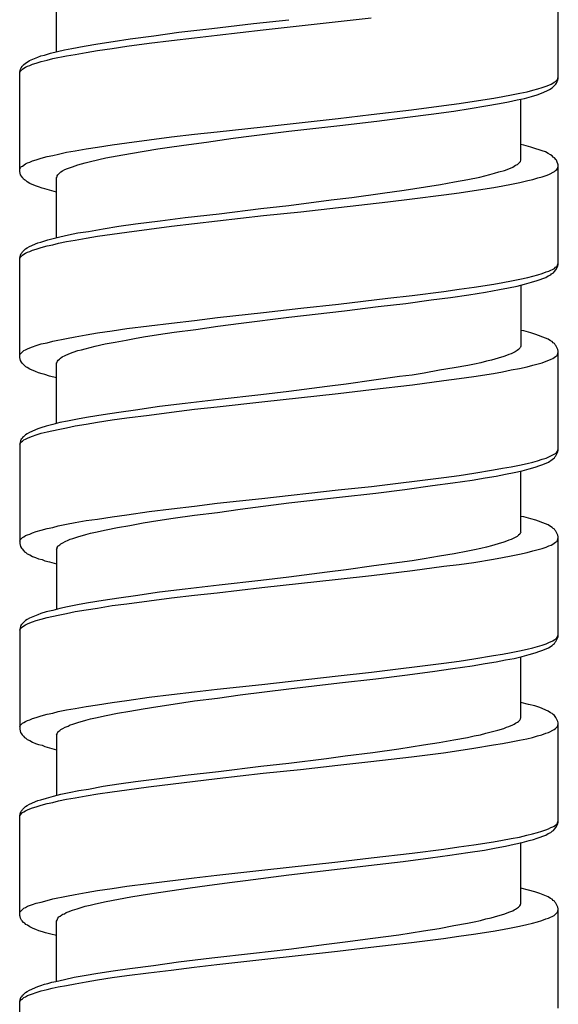
# Model space of a CAD drawing. Units: millimetres. Extents: x -417 to 497, y -157 to 950.
# Drawn here: x -107 to -93, y 451 to 477 of the extents above; entities that cross this region are included whole.
import ezdxf

# ---------------------------------------------------------------- set-up
doc = ezdxf.new("R2010")
doc.units = ezdxf.units.MM
doc.header["$LTSCALE"] = 6.666667

# ---------------------------------------------------------------- blocks, each defined once
blk = doc.blocks.new('1984.CT90.ACT.MT_V1')
for p, q in [((-92.583, -442.02), (-92.583, -439.342)), ((-106.088, -441.29), (-106.088, -439.67)), ((-98.51, -440.485), (-97.621, -440.379)), ((-102.796, -440.771), (-101.907, -440.665)), ((-101.907, -440.665), (-100.786, -440.538)), ((-100.786, -440.538), (-99.833, -440.432)), ((-100.532, -440.708), (-98.51, -440.485)), ((-104.109, -440.951), (-103.474, -440.866)), ((-103.474, -440.866), (-102.796, -440.771)), ((-102.998, -440.993), (-102.373, -440.919)), ((-102.373, -440.919), (-101.77, -440.845)), ((-101.77, -440.845), (-100.532, -440.708)), ((-105.675, -441.205), (-105.347, -441.142)), ((-105.347, -441.142), (-104.977, -441.078)), ((-104.977, -441.078), (-104.564, -441.015)), ((-104.596, -441.205), (-104.194, -441.142)), ((-104.564, -441.015), (-104.109, -440.951)), ((-104.194, -441.142), (-103.601, -441.067)), ((-103.601, -441.067), (-102.998, -440.993)), ((-106.818, -441.533), (-106.596, -441.438)), ((-106.596, -441.438), (-106.512, -441.406)), ((-106.512, -441.406), (-106.416, -441.385)), ((-106.416, -441.385), (-106.257, -441.332)), ((-106.257, -441.332), (-105.876, -441.247)), ((-106.194, -441.48), (-105.824, -441.406)), ((-105.876, -441.247), (-105.675, -441.205)), ((-105.824, -441.406), (-105.591, -441.364)), ((-105.591, -441.364), (-105.294, -441.311)), ((-105.294, -441.311), (-104.987, -441.258)), ((-104.987, -441.258), (-104.596, -441.205)), ((-107.062, -441.766), (-107.041, -441.724)), ((-107.041, -441.724), (-107.02, -441.692)), ((-107.02, -441.692), (-107.009, -441.671)), ((-107.009, -441.671), (-106.977, -441.65)), ((-106.977, -441.65), (-106.924, -441.597)), ((-106.967, -441.734), (-106.924, -441.713)), ((-106.924, -441.597), (-106.882, -441.575)), ((-106.924, -441.713), (-106.871, -441.681)), ((-106.882, -441.575), (-106.818, -441.533)), ((-106.871, -441.681), (-106.808, -441.66)), ((-106.808, -441.66), (-106.734, -441.628)), ((-106.734, -441.628), (-106.639, -441.597)), ((-106.639, -441.597), (-106.501, -441.554)), ((-106.501, -441.554), (-106.342, -441.523)), ((-106.342, -441.523), (-106.194, -441.48)), ((-107.083, -441.84), (-107.072, -441.798)), ((-107.083, -441.851), (-107.072, -441.829)), ((-107.083, -444.518), (-107.083, -441.84)), ((-107.072, -441.798), (-107.062, -441.766)), ((-107.072, -441.829), (-107.009, -441.766)), ((-107.009, -441.766), (-106.967, -441.734)), ((-92.604, -442.041), (-92.583, -441.978)), ((-93.133, -442.295), (-93.017, -442.253)), ((-93.017, -442.253), (-92.911, -442.221)), ((-92.911, -442.221), (-92.837, -442.189)), ((-92.837, -442.189), (-92.773, -442.168)), ((-92.773, -442.168), (-92.731, -442.136)), ((-92.752, -442.263), (-92.71, -442.232)), ((-92.731, -442.136), (-92.699, -442.115)), ((-92.71, -442.232), (-92.646, -442.168)), ((-92.699, -442.115), (-92.657, -442.094)), ((-92.657, -442.094), (-92.604, -442.041)), ((-92.646, -442.168), (-92.636, -442.136)), ((-92.636, -442.136), (-92.615, -442.094)), ((-92.615, -442.094), (-92.593, -442.062)), ((-92.593, -442.062), (-92.583, -442.02)), ((-94.319, -442.539), (-94.075, -442.496)), ((-94.075, -442.496), (-93.842, -442.454)), ((-93.842, -442.454), (-93.62, -442.412)), ((-93.62, -442.412), (-93.419, -442.369)), ((-93.493, -442.549), (-93.303, -442.496)), ((-93.419, -442.369), (-93.271, -442.327)), ((-93.303, -442.496), (-93.154, -442.454)), ((-93.271, -442.327), (-93.133, -442.295)), ((-93.154, -442.454), (-93.038, -442.412)), ((-93.038, -442.412), (-92.89, -442.348)), ((-92.89, -442.348), (-92.816, -442.306)), ((-92.816, -442.306), (-92.752, -442.263)), ((-96.531, -442.856), (-95.663, -442.74)), ((-95.663, -442.74), (-95.25, -442.687)), ((-95.25, -442.687), (-94.848, -442.623)), ((-94.954, -442.824), (-94.53, -442.75)), ((-94.848, -442.623), (-94.319, -442.539)), ((-94.53, -442.75), (-94.17, -442.687)), ((-94.17, -442.687), (-93.927, -442.644)), ((-93.927, -442.644), (-93.694, -442.592)), ((-93.694, -442.592), (-93.493, -442.549)), ((-93.588, -444.211), (-93.588, -442.57)), ((-98.51, -443.089), (-97.621, -442.983)), ((-97.621, -442.983), (-96.531, -442.856)), ((-96.647, -443.057), (-96.002, -442.973)), ((-96.002, -442.973), (-95.398, -442.888)), ((-95.398, -442.888), (-94.954, -442.824)), ((-101.77, -443.449), (-100.532, -443.311)), ((-100.532, -443.311), (-98.51, -443.089)), ((-99.833, -443.428), (-98.468, -443.28)), ((-98.468, -443.28), (-97.473, -443.163)), ((-97.473, -443.163), (-96.647, -443.057)), ((-102.998, -443.586), (-102.373, -443.512)), ((-102.373, -443.512), (-101.77, -443.449)), ((-101.336, -443.618), (-100.838, -443.555)), ((-100.838, -443.555), (-99.833, -443.428)), ((-104.987, -443.862), (-104.596, -443.798)), ((-104.596, -443.798), (-104.194, -443.745)), ((-104.194, -443.745), (-103.601, -443.661)), ((-103.601, -443.661), (-102.998, -443.586)), ((-102.987, -443.851), (-102.532, -443.788)), ((-102.532, -443.788), (-102.056, -443.724)), ((-102.056, -443.724), (-101.336, -443.618)), ((-93.514, -443.809), (-93.588, -443.788)), ((-93.324, -443.862), (-93.514, -443.809)), ((-106.342, -444.116), (-106.194, -444.084)), ((-106.194, -444.084), (-106.035, -444.052)), ((-106.035, -444.052), (-105.824, -443.999)), ((-105.824, -443.999), (-105.591, -443.957)), ((-105.591, -443.957), (-105.294, -443.904)), ((-105.294, -443.904), (-104.987, -443.862)), ((-104.765, -444.147), (-104.458, -444.094)), ((-104.458, -444.094), (-104.098, -444.031)), ((-104.098, -444.031), (-103.728, -443.967)), ((-103.728, -443.967), (-103.368, -443.904)), ((-103.368, -443.904), (-102.987, -443.851)), ((-93.186, -443.904), (-93.324, -443.862)), ((-93.101, -443.936), (-93.186, -443.904)), ((-93.017, -443.957), (-93.101, -443.936)), ((-92.932, -443.989), (-93.017, -443.957)), ((-92.858, -444.031), (-92.932, -443.989)), ((-92.795, -444.063), (-92.858, -444.031)), ((-92.752, -444.094), (-92.795, -444.063)), ((-92.72, -444.126), (-92.752, -444.094)), ((-107.03, -444.38), (-107.009, -444.37)), ((-107.009, -444.37), (-106.924, -444.306)), ((-106.924, -444.306), (-106.871, -444.285)), ((-106.871, -444.285), (-106.808, -444.264)), ((-106.808, -444.264), (-106.734, -444.232)), ((-106.734, -444.232), (-106.639, -444.2)), ((-106.639, -444.2), (-106.501, -444.158)), ((-106.501, -444.158), (-106.342, -444.116)), ((-105.665, -444.391), (-105.517, -444.338)), ((-105.517, -444.338), (-105.421, -444.306)), ((-105.421, -444.306), (-105.316, -444.285)), ((-105.316, -444.285), (-105.178, -444.243)), ((-105.178, -444.243), (-104.765, -444.147)), ((-93.811, -444.401), (-93.768, -444.37)), ((-93.768, -444.37), (-93.737, -444.349)), ((-93.737, -444.349), (-93.684, -444.327)), ((-93.684, -444.327), (-93.599, -444.243)), ((-93.599, -444.243), (-93.588, -444.211)), ((-92.689, -444.147), (-92.72, -444.126)), ((-92.646, -444.19), (-92.689, -444.147)), ((-92.636, -444.211), (-92.646, -444.19)), ((-92.615, -444.264), (-92.636, -444.211)), ((-92.593, -444.306), (-92.615, -444.264)), ((-92.583, -444.338), (-92.593, -444.306)), ((-92.583, -447.016), (-92.583, -444.338)), ((-107.083, -444.454), (-107.072, -444.433)), ((-107.062, -444.603), (-107.083, -444.518)), ((-107.072, -444.433), (-107.051, -444.401)), ((-107.03, -444.645), (-107.062, -444.603)), ((-107.051, -444.401), (-107.03, -444.38)), ((-106.078, -444.634), (-106.056, -444.603)), ((-106.078, -444.655), (-106.078, -444.634)), ((-106.056, -444.603), (-106.003, -444.55)), ((-106.003, -444.55), (-105.972, -444.528)), ((-105.972, -444.528), (-105.929, -444.497)), ((-105.929, -444.497), (-105.866, -444.465)), ((-105.866, -444.465), (-105.792, -444.433)), ((-105.792, -444.433), (-105.665, -444.391)), ((-94.7, -444.666), (-94.562, -444.634)), ((-94.562, -444.634), (-94.424, -444.592)), ((-94.424, -444.592), (-94.297, -444.56)), ((-94.297, -444.56), (-94.181, -444.528)), ((-94.181, -444.528), (-94.033, -444.486)), ((-94.033, -444.486), (-93.916, -444.444)), ((-93.916, -444.444), (-93.811, -444.401)), ((-93.017, -444.655), (-92.911, -444.624)), ((-92.911, -444.624), (-92.837, -444.592)), ((-92.837, -444.592), (-92.689, -444.518)), ((-92.689, -444.518), (-92.657, -444.486)), ((-92.657, -444.486), (-92.625, -444.465)), ((-92.625, -444.465), (-92.604, -444.433)), ((-92.604, -444.433), (-92.593, -444.412)), ((-92.593, -444.412), (-92.583, -444.38)), ((-107.02, -444.666), (-107.03, -444.645)), ((-106.998, -444.687), (-107.02, -444.666)), ((-106.977, -444.719), (-106.998, -444.687)), ((-106.956, -444.74), (-106.977, -444.719)), ((-106.914, -444.761), (-106.956, -444.74)), ((-106.882, -444.793), (-106.914, -444.761)), ((-106.808, -444.835), (-106.882, -444.793)), ((-106.66, -444.899), (-106.808, -444.835)), ((-106.575, -444.931), (-106.66, -444.899)), ((-106.088, -444.677), (-106.078, -444.655)), ((-106.088, -446.296), (-106.088, -444.677)), ((-96.16, -444.931), (-95.758, -444.867)), ((-95.758, -444.867), (-95.377, -444.793)), ((-95.377, -444.793), (-95.017, -444.73)), ((-95.017, -444.73), (-94.7, -444.666)), ((-94.319, -444.941), (-94.075, -444.899)), ((-94.075, -444.899), (-93.842, -444.857)), ((-93.842, -444.857), (-93.62, -444.814)), ((-93.62, -444.814), (-93.408, -444.761)), ((-93.408, -444.761), (-93.271, -444.73)), ((-93.271, -444.73), (-93.133, -444.687)), ((-93.133, -444.687), (-93.017, -444.655)), ((-106.48, -444.962), (-106.575, -444.931)), ((-106.406, -444.984), (-106.48, -444.962)), ((-106.279, -445.015), (-106.406, -444.984)), ((-106.088, -445.068), (-106.279, -445.015)), ((-98.14, -445.216), (-97.314, -445.1)), ((-97.314, -445.1), (-96.732, -445.015)), ((-96.732, -445.015), (-96.16, -444.931)), ((-96.52, -445.248), (-95.663, -445.142)), ((-95.663, -445.142), (-95.25, -445.089)), ((-95.25, -445.089), (-94.848, -445.026)), ((-94.848, -445.026), (-94.319, -444.941)), ((-100.595, -445.513), (-99.833, -445.428)), ((-99.833, -445.428), (-98.7, -445.28)), ((-98.7, -445.28), (-98.14, -445.216)), ((-98.499, -445.481), (-97.176, -445.333)), ((-97.176, -445.333), (-96.52, -445.248)), ((-102.627, -445.756), (-101.717, -445.65)), ((-101.717, -445.65), (-100.595, -445.513)), ((-100.521, -445.703), (-99.515, -445.597)), ((-99.515, -445.597), (-98.499, -445.481)), ((-104.416, -445.989), (-103.961, -445.926)), ((-103.961, -445.926), (-103.305, -445.841)), ((-103.305, -445.841), (-102.627, -445.756)), ((-102.998, -445.989), (-102.373, -445.915)), ((-102.373, -445.915), (-101.759, -445.841)), ((-101.759, -445.841), (-100.521, -445.703)), ((-106.003, -446.275), (-105.771, -446.222)), ((-105.771, -446.222), (-105.517, -446.169)), ((-105.517, -446.169), (-105.231, -446.127)), ((-105.231, -446.127), (-104.839, -446.053)), ((-104.987, -446.254), (-104.596, -446.201)), ((-104.839, -446.053), (-104.416, -445.989)), ((-104.596, -446.201), (-104.194, -446.148)), ((-104.194, -446.148), (-103.601, -446.063)), ((-103.601, -446.063), (-102.998, -445.989)), ((-106.818, -446.529), (-106.596, -446.434)), ((-106.596, -446.434), (-106.512, -446.412)), ((-106.512, -446.412), (-106.321, -446.349)), ((-106.342, -446.518), (-106.194, -446.486)), ((-106.321, -446.349), (-106.215, -446.328)), ((-106.215, -446.328), (-106.003, -446.275)), ((-106.194, -446.486), (-106.035, -446.444)), ((-106.035, -446.444), (-105.824, -446.402)), ((-105.824, -446.402), (-105.591, -446.359)), ((-105.591, -446.359), (-105.294, -446.307)), ((-105.294, -446.307), (-104.987, -446.254)), ((-107.062, -446.762), (-107.041, -446.719)), ((-107.041, -446.719), (-107.02, -446.698)), ((-107.02, -446.698), (-107.009, -446.677)), ((-107.009, -446.677), (-106.924, -446.592)), ((-107.009, -446.762), (-106.967, -446.741)), ((-106.967, -446.741), (-106.924, -446.709)), ((-106.924, -446.592), (-106.882, -446.571)), ((-106.924, -446.709), (-106.871, -446.688)), ((-106.882, -446.571), (-106.818, -446.529)), ((-106.871, -446.688), (-106.808, -446.666)), ((-106.808, -446.666), (-106.734, -446.635)), ((-106.734, -446.635), (-106.639, -446.603)), ((-106.639, -446.603), (-106.501, -446.561)), ((-106.501, -446.561), (-106.342, -446.518)), ((-107.083, -446.846), (-107.062, -446.762)), ((-107.083, -446.857), (-107.072, -446.825)), ((-107.083, -449.514), (-107.083, -446.846)), ((-107.072, -446.825), (-107.009, -446.762)), ((-92.604, -447.037), (-92.593, -447.005)), ((-92.593, -447.005), (-92.583, -446.984)), ((-92.593, -447.058), (-92.583, -447.016)), ((-93.133, -447.291), (-93.017, -447.259)), ((-93.017, -447.259), (-92.911, -447.217)), ((-92.911, -447.217), (-92.837, -447.196)), ((-92.837, -447.196), (-92.689, -447.122)), ((-92.784, -447.291), (-92.763, -447.27)), ((-92.763, -447.27), (-92.71, -447.238)), ((-92.71, -447.238), (-92.689, -447.206)), ((-92.689, -447.122), (-92.657, -447.09)), ((-92.689, -447.206), (-92.646, -447.164)), ((-92.657, -447.09), (-92.625, -447.069)), ((-92.646, -447.164), (-92.593, -447.058)), ((-92.625, -447.069), (-92.604, -447.037)), ((-94.848, -447.63), (-94.319, -447.545)), ((-94.319, -447.545), (-94.075, -447.503)), ((-94.075, -447.503), (-93.842, -447.46)), ((-93.842, -447.46), (-93.62, -447.407)), ((-93.694, -447.598), (-93.493, -447.545)), ((-93.62, -447.407), (-93.408, -447.365)), ((-93.493, -447.545), (-93.303, -447.492)), ((-93.408, -447.365), (-93.271, -447.333)), ((-93.303, -447.492), (-93.154, -447.45)), ((-93.271, -447.333), (-93.133, -447.291)), ((-93.154, -447.45), (-93.07, -447.418)), ((-93.07, -447.418), (-92.996, -447.397)), ((-92.996, -447.397), (-92.922, -447.365)), ((-92.922, -447.365), (-92.858, -447.323)), ((-92.858, -447.323), (-92.784, -447.291)), ((-96.52, -447.852), (-95.663, -447.746)), ((-95.663, -447.746), (-95.25, -447.682)), ((-95.25, -447.682), (-94.848, -447.63)), ((-94.996, -447.831), (-94.541, -447.757)), ((-94.541, -447.757), (-94.17, -447.693)), ((-94.17, -447.693), (-93.927, -447.64)), ((-93.927, -447.64), (-93.694, -447.598)), ((-93.588, -447.566), (-93.588, -449.217)), ((-98.499, -448.085), (-97.176, -447.926)), ((-97.43, -448.148), (-96.689, -448.064)), ((-97.176, -447.926), (-96.52, -447.852)), ((-96.689, -448.064), (-96.002, -447.968)), ((-96.002, -447.968), (-95.483, -447.905)), ((-95.483, -447.905), (-94.996, -447.831)), ((-101.759, -448.445), (-100.521, -448.307)), ((-100.521, -448.307), (-99.515, -448.191)), ((-99.833, -448.434), (-98.341, -448.265)), ((-99.515, -448.191), (-98.499, -448.085)), ((-98.341, -448.265), (-97.43, -448.148)), ((-103.601, -448.667), (-102.998, -448.593)), ((-102.998, -448.593), (-102.373, -448.519)), ((-102.373, -448.519), (-101.759, -448.445)), ((-101.749, -448.677), (-101.124, -448.593)), ((-101.124, -448.593), (-99.833, -448.434)), ((-105.294, -448.91), (-104.987, -448.857)), ((-104.987, -448.857), (-104.596, -448.804)), ((-104.596, -448.804), (-104.194, -448.741)), ((-104.194, -448.741), (-103.601, -448.667)), ((-103.347, -448.9), (-102.924, -448.836)), ((-102.924, -448.836), (-102.341, -448.762)), ((-102.341, -448.762), (-101.749, -448.677)), ((-93.514, -448.804), (-93.588, -448.794)), ((-93.324, -448.857), (-93.514, -448.804)), ((-93.186, -448.9), (-93.324, -448.857)), ((-106.501, -449.154), (-106.342, -449.122)), ((-106.342, -449.122), (-106.194, -449.08)), ((-106.194, -449.08), (-105.824, -449.006)), ((-105.824, -449.006), (-105.591, -448.963)), ((-105.591, -448.963), (-105.294, -448.91)), ((-104.786, -449.154), (-104.511, -449.101)), ((-104.511, -449.101), (-104.215, -449.048)), ((-104.215, -449.048), (-103.993, -449.006)), ((-103.993, -449.006), (-103.749, -448.963)), ((-103.749, -448.963), (-103.347, -448.9)), ((-92.932, -448.995), (-93.186, -448.9)), ((-92.858, -449.027), (-92.932, -448.995)), ((-92.795, -449.069), (-92.858, -449.027)), ((-92.752, -449.09), (-92.795, -449.069)), ((-92.72, -449.122), (-92.752, -449.09)), ((-92.689, -449.143), (-92.72, -449.122)), ((-92.668, -449.175), (-92.689, -449.143)), ((-107.072, -449.429), (-107.009, -449.365)), ((-107.009, -449.365), (-106.967, -449.334)), ((-106.967, -449.334), (-106.924, -449.312)), ((-106.924, -449.312), (-106.871, -449.281)), ((-106.871, -449.281), (-106.808, -449.26)), ((-106.808, -449.26), (-106.734, -449.228)), ((-106.734, -449.228), (-106.639, -449.196)), ((-106.639, -449.196), (-106.501, -449.154)), ((-105.76, -449.418), (-105.644, -449.376)), ((-105.644, -449.376), (-105.517, -449.334)), ((-105.517, -449.334), (-105.421, -449.312)), ((-105.421, -449.312), (-105.316, -449.281)), ((-105.316, -449.281), (-105.189, -449.249)), ((-105.189, -449.249), (-105.051, -449.217)), ((-105.051, -449.217), (-104.786, -449.154)), ((-93.747, -449.365), (-93.853, -449.418)), ((-93.694, -449.334), (-93.747, -449.365)), ((-93.652, -449.302), (-93.694, -449.334)), ((-93.62, -449.27), (-93.652, -449.302)), ((-93.61, -449.249), (-93.62, -449.27)), ((-93.599, -449.238), (-93.61, -449.249)), ((-93.588, -449.217), (-93.599, -449.238)), ((-92.646, -449.196), (-92.668, -449.175)), ((-92.593, -449.302), (-92.646, -449.196)), ((-92.604, -449.439), (-92.583, -449.376)), ((-92.583, -449.344), (-92.593, -449.302)), ((-92.583, -452.022), (-92.583, -449.344)), ((-107.083, -449.45), (-107.072, -449.429)), ((-107.062, -449.598), (-107.083, -449.514)), ((-107.03, -449.641), (-107.062, -449.598)), ((-107.02, -449.672), (-107.03, -449.641)), ((-106.956, -449.736), (-107.02, -449.672)), ((-106.088, -449.662), (-106.078, -449.651)), ((-106.088, -451.292), (-106.088, -449.662)), ((-106.078, -449.641), (-106.067, -449.619)), ((-106.078, -449.651), (-106.078, -449.641)), ((-106.067, -449.619), (-106.046, -449.588)), ((-106.046, -449.588), (-106.014, -449.566)), ((-106.014, -449.566), (-105.982, -449.535)), ((-105.982, -449.535), (-105.94, -449.503)), ((-105.94, -449.503), (-105.855, -449.461)), ((-105.855, -449.461), (-105.76, -449.418)), ((-94.668, -449.662), (-94.837, -449.693)), ((-94.52, -449.619), (-94.668, -449.662)), ((-94.382, -449.588), (-94.52, -449.619)), ((-94.202, -449.535), (-94.382, -449.588)), ((-94.054, -449.492), (-94.202, -449.535)), ((-93.98, -449.461), (-94.054, -449.492)), ((-93.916, -449.439), (-93.98, -449.461)), ((-93.853, -449.418), (-93.916, -449.439)), ((-93.271, -449.725), (-93.017, -449.662)), ((-93.017, -449.662), (-92.911, -449.619)), ((-92.911, -449.619), (-92.837, -449.588)), ((-92.837, -449.588), (-92.773, -449.566)), ((-92.773, -449.566), (-92.731, -449.545)), ((-92.731, -449.545), (-92.699, -449.514)), ((-92.699, -449.514), (-92.657, -449.492)), ((-92.657, -449.492), (-92.625, -449.471)), ((-92.625, -449.471), (-92.604, -449.439)), ((-106.914, -449.768), (-106.956, -449.736)), ((-106.882, -449.789), (-106.914, -449.768)), ((-106.808, -449.831), (-106.882, -449.789)), ((-106.66, -449.895), (-106.808, -449.831)), ((-106.575, -449.926), (-106.66, -449.895)), ((-106.48, -449.958), (-106.575, -449.926)), ((-96.192, -449.937), (-96.52, -449.99)), ((-95.779, -449.863), (-96.192, -449.937)), ((-95.388, -449.799), (-95.779, -449.863)), ((-95.017, -449.736), (-95.388, -449.799)), ((-94.837, -449.693), (-95.017, -449.736)), ((-94.329, -449.947), (-94.086, -449.905)), ((-94.086, -449.905), (-93.853, -449.852)), ((-93.853, -449.852), (-93.631, -449.81)), ((-93.631, -449.81), (-93.419, -449.768)), ((-93.419, -449.768), (-93.271, -449.725)), ((-106.406, -449.979), (-106.48, -449.958)), ((-106.279, -450.022), (-106.406, -449.979)), ((-106.088, -450.064), (-106.279, -450.022)), ((-97.547, -450.127), (-98.298, -450.233)), ((-96.859, -450.032), (-97.547, -450.127)), ((-96.52, -449.99), (-96.859, -450.032)), ((-96.51, -450.254), (-95.663, -450.138)), ((-95.663, -450.138), (-95.25, -450.085)), ((-95.25, -450.085), (-94.858, -450.032)), ((-94.858, -450.032), (-94.329, -449.947)), ((-99.833, -450.434), (-100.595, -450.519)), ((-98.806, -450.297), (-99.833, -450.434)), ((-98.298, -450.233), (-98.806, -450.297)), ((-98.51, -450.487), (-97.61, -450.381)), ((-97.61, -450.381), (-96.51, -450.254)), ((-101.717, -450.646), (-102.627, -450.752)), ((-101.77, -450.847), (-100.563, -450.71)), ((-100.595, -450.519), (-101.717, -450.646)), ((-100.563, -450.71), (-98.51, -450.487)), ((-104.416, -450.995), (-104.839, -451.059)), ((-103.961, -450.932), (-104.416, -450.995)), ((-103.315, -450.837), (-103.961, -450.932)), ((-103.601, -451.069), (-102.998, -450.985)), ((-102.627, -450.752), (-103.315, -450.837)), ((-102.998, -450.985), (-102.373, -450.911)), ((-102.373, -450.911), (-101.77, -450.847)), ((-105.792, -451.228), (-106.003, -451.27)), ((-105.485, -451.165), (-105.792, -451.228)), ((-105.231, -451.122), (-105.485, -451.165)), ((-105.294, -451.313), (-104.987, -451.26)), ((-104.839, -451.059), (-105.231, -451.122)), ((-104.987, -451.26), (-104.596, -451.196)), ((-104.596, -451.196), (-104.194, -451.143)), ((-104.194, -451.143), (-103.601, -451.069)), ((-106.596, -451.44), (-106.818, -451.535)), ((-106.512, -451.408), (-106.596, -451.44)), ((-106.374, -451.366), (-106.512, -451.408)), ((-106.501, -451.556), (-106.342, -451.514)), ((-106.194, -451.323), (-106.374, -451.366)), ((-106.342, -451.514), (-106.046, -451.45)), ((-106.003, -451.27), (-106.194, -451.323)), ((-106.046, -451.45), (-105.824, -451.408)), ((-105.824, -451.408), (-105.591, -451.355)), ((-105.591, -451.355), (-105.294, -451.313)), ((-107.062, -451.757), (-107.083, -451.842)), ((-107.041, -451.715), (-107.062, -451.757)), ((-107.051, -451.8), (-107.03, -451.789)), ((-107.02, -451.694), (-107.041, -451.715)), ((-107.03, -451.789), (-107.009, -451.768)), ((-107.009, -451.673), (-107.02, -451.694)), ((-106.977, -451.652), (-107.009, -451.673)), ((-107.009, -451.768), (-106.967, -451.736)), ((-106.924, -451.599), (-106.977, -451.652)), ((-106.967, -451.736), (-106.924, -451.715)), ((-106.882, -451.567), (-106.924, -451.599)), ((-106.924, -451.715), (-106.871, -451.683)), ((-106.818, -451.535), (-106.882, -451.567)), ((-106.871, -451.683), (-106.808, -451.662)), ((-106.808, -451.662), (-106.734, -451.63)), ((-106.734, -451.63), (-106.639, -451.599)), ((-106.639, -451.599), (-106.501, -451.556)), ((-107.083, -451.853), (-107.072, -451.831)), ((-107.083, -451.842), (-107.083, -454.52)), ((-107.072, -451.831), (-107.051, -451.8)), ((-92.646, -452.16), (-92.593, -452.054)), ((-92.625, -452.064), (-92.604, -452.033)), ((-92.604, -452.033), (-92.593, -452.011)), ((-92.593, -452.011), (-92.583, -451.98)), ((-92.593, -452.054), (-92.583, -452.022)), ((-93.271, -452.329), (-93.144, -452.297)), ((-93.144, -452.297), (-93.017, -452.255)), ((-93.017, -452.255), (-92.911, -452.223)), ((-92.911, -452.223), (-92.837, -452.191)), ((-92.847, -452.329), (-92.752, -452.265)), ((-92.837, -452.191), (-92.731, -452.138)), ((-92.752, -452.265), (-92.71, -452.234)), ((-92.731, -452.138), (-92.699, -452.117)), ((-92.71, -452.234), (-92.689, -452.212)), ((-92.699, -452.117), (-92.657, -452.096)), ((-92.689, -452.212), (-92.668, -452.181)), ((-92.668, -452.181), (-92.646, -452.16)), ((-92.657, -452.096), (-92.625, -452.064)), ((-94.858, -452.625), (-94.329, -452.541)), ((-94.329, -452.541), (-94.086, -452.498)), ((-94.086, -452.498), (-93.853, -452.456)), ((-93.853, -452.456), (-93.631, -452.414)), ((-93.768, -452.615), (-93.557, -452.562)), ((-93.631, -452.414), (-93.419, -452.371)), ((-93.588, -454.213), (-93.588, -452.572)), ((-93.557, -452.562), (-93.366, -452.509)), ((-93.419, -452.371), (-93.271, -452.329)), ((-93.366, -452.509), (-93.207, -452.466)), ((-93.207, -452.466), (-93.08, -452.424)), ((-93.08, -452.424), (-92.996, -452.392)), ((-92.996, -452.392), (-92.847, -452.329)), ((-97.61, -452.985), (-95.663, -452.742)), ((-95.663, -452.742), (-95.25, -452.689)), ((-95.419, -452.89), (-94.901, -452.816)), ((-95.25, -452.689), (-94.858, -452.625)), ((-94.901, -452.816), (-94.551, -452.752)), ((-94.551, -452.752), (-94.255, -452.71)), ((-94.255, -452.71), (-94.001, -452.657)), ((-94.001, -452.657), (-93.768, -452.615)), ((-100.563, -453.313), (-98.51, -453.08)), ((-98.51, -453.08), (-97.61, -452.985)), ((-97.494, -453.165), (-96.711, -453.07)), ((-96.711, -453.07), (-95.97, -452.964)), ((-95.97, -452.964), (-95.419, -452.89)), ((-101.77, -453.44), (-100.563, -453.313)), ((-99.833, -453.43), (-98.478, -453.271)), ((-98.478, -453.271), (-97.494, -453.165)), ((-103.601, -453.662), (-102.998, -453.588)), ((-102.998, -453.588), (-102.373, -453.514)), ((-102.373, -453.514), (-101.77, -453.44)), ((-101.759, -453.684), (-101.145, -453.599)), ((-101.145, -453.599), (-99.833, -453.43)), ((-105.591, -453.959), (-105.294, -453.906)), ((-105.294, -453.906), (-104.987, -453.864)), ((-104.987, -453.864), (-104.596, -453.8)), ((-104.596, -453.8), (-104.194, -453.747)), ((-104.194, -453.747), (-103.601, -453.662)), ((-103.76, -453.969), (-103.368, -453.906)), ((-103.368, -453.906), (-102.955, -453.842)), ((-102.955, -453.842), (-102.373, -453.758)), ((-102.373, -453.758), (-101.759, -453.684)), ((-93.514, -453.8), (-93.588, -453.79)), ((-93.324, -453.853), (-93.514, -453.8)), ((-93.186, -453.895), (-93.324, -453.853)), ((-92.932, -453.991), (-93.186, -453.895)), ((-106.639, -454.202), (-106.501, -454.16)), ((-106.501, -454.16), (-106.342, -454.118)), ((-106.342, -454.118), (-106.194, -454.086)), ((-106.194, -454.086), (-106.046, -454.044)), ((-106.046, -454.044), (-105.824, -454.001)), ((-105.824, -454.001), (-105.591, -453.959)), ((-105.04, -454.213), (-104.755, -454.149)), ((-104.755, -454.149), (-104.448, -454.086)), ((-104.448, -454.086), (-104.12, -454.033)), ((-104.12, -454.033), (-103.76, -453.969)), ((-92.858, -454.022), (-92.932, -453.991)), ((-92.795, -454.065), (-92.858, -454.022)), ((-92.752, -454.086), (-92.795, -454.065)), ((-92.72, -454.118), (-92.752, -454.086)), ((-92.689, -454.139), (-92.72, -454.118)), ((-92.668, -454.171), (-92.689, -454.139)), ((-92.646, -454.192), (-92.668, -454.171)), ((-107.083, -454.456), (-107.072, -454.425)), ((-107.072, -454.425), (-107.009, -454.361)), ((-107.009, -454.361), (-106.967, -454.34)), ((-106.967, -454.34), (-106.924, -454.308)), ((-106.924, -454.308), (-106.871, -454.287)), ((-106.871, -454.287), (-106.808, -454.266)), ((-106.808, -454.266), (-106.734, -454.234)), ((-106.734, -454.234), (-106.639, -454.202)), ((-105.855, -454.467), (-105.781, -454.435)), ((-105.781, -454.435), (-105.728, -454.403)), ((-105.728, -454.403), (-105.654, -454.382)), ((-105.654, -454.382), (-105.517, -454.34)), ((-105.517, -454.34), (-105.305, -454.276)), ((-105.305, -454.276), (-105.178, -454.245)), ((-105.178, -454.245), (-105.04, -454.213)), ((-93.916, -454.435), (-93.98, -454.456)), ((-93.853, -454.414), (-93.916, -454.435)), ((-93.747, -454.361), (-93.853, -454.414)), ((-93.694, -454.329), (-93.747, -454.361)), ((-93.652, -454.298), (-93.694, -454.329)), ((-93.62, -454.266), (-93.652, -454.298)), ((-93.61, -454.245), (-93.62, -454.266)), ((-93.599, -454.234), (-93.61, -454.245)), ((-93.588, -454.213), (-93.599, -454.234)), ((-92.593, -454.298), (-92.646, -454.192)), ((-92.625, -454.467), (-92.604, -454.435)), ((-92.604, -454.435), (-92.583, -454.372)), ((-92.583, -454.34), (-92.593, -454.298)), ((-92.583, -457.018), (-92.583, -454.34)), ((-107.083, -454.52), (-107.062, -454.604)), ((-107.062, -454.604), (-107.03, -454.647)), ((-107.03, -454.647), (-107.02, -454.668)), ((-107.02, -454.668), (-106.977, -454.71)), ((-106.088, -454.679), (-106.078, -454.657)), ((-106.088, -454.679), (-106.088, -456.299)), ((-106.078, -454.626), (-106.056, -454.604)), ((-106.078, -454.657), (-106.078, -454.626)), ((-106.056, -454.604), (-106.046, -454.583)), ((-106.046, -454.583), (-106.025, -454.573)), ((-106.025, -454.573), (-106.003, -454.552)), ((-106.003, -454.552), (-105.972, -454.53)), ((-105.972, -454.53), (-105.919, -454.499)), ((-105.919, -454.499), (-105.855, -454.467)), ((-94.837, -454.689), (-95.017, -454.731)), ((-94.668, -454.657), (-94.837, -454.689)), ((-94.52, -454.615), (-94.668, -454.657)), ((-94.382, -454.583), (-94.52, -454.615)), ((-94.202, -454.53), (-94.382, -454.583)), ((-94.054, -454.488), (-94.202, -454.53)), ((-93.98, -454.456), (-94.054, -454.488)), ((-93.271, -454.721), (-93.017, -454.657)), ((-93.017, -454.657), (-92.911, -454.615)), ((-92.911, -454.615), (-92.837, -454.583)), ((-92.837, -454.583), (-92.773, -454.562)), ((-92.773, -454.562), (-92.731, -454.541)), ((-92.731, -454.541), (-92.699, -454.509)), ((-92.699, -454.509), (-92.657, -454.488)), ((-92.657, -454.488), (-92.625, -454.467)), ((-106.977, -454.71), (-106.956, -454.742)), ((-106.956, -454.742), (-106.914, -454.763)), ((-106.914, -454.763), (-106.882, -454.795)), ((-106.882, -454.795), (-106.808, -454.827)), ((-106.808, -454.827), (-106.734, -454.869)), ((-106.734, -454.869), (-106.66, -454.901)), ((-106.66, -454.901), (-106.575, -454.933)), ((-106.575, -454.933), (-106.48, -454.954)), ((-106.48, -454.954), (-106.406, -454.986)), ((-96.192, -454.933), (-96.52, -454.986)), ((-95.779, -454.859), (-96.192, -454.933)), ((-95.388, -454.795), (-95.779, -454.859)), ((-95.017, -454.731), (-95.388, -454.795)), ((-94.858, -455.028), (-94.329, -454.943)), ((-94.329, -454.943), (-94.086, -454.901)), ((-94.086, -454.901), (-93.853, -454.848)), ((-93.853, -454.848), (-93.631, -454.806)), ((-93.631, -454.806), (-93.419, -454.763)), ((-93.419, -454.763), (-93.271, -454.721)), ((-106.406, -454.986), (-106.279, -455.017)), ((-106.279, -455.017), (-106.088, -455.07)), ((-98.298, -455.229), (-98.806, -455.292)), ((-97.547, -455.123), (-98.298, -455.229)), ((-96.859, -455.028), (-97.547, -455.123)), ((-96.52, -454.986), (-96.859, -455.028)), ((-96.51, -455.25), (-95.663, -455.134)), ((-95.663, -455.134), (-95.25, -455.081)), ((-95.25, -455.081), (-94.858, -455.028)), ((-99.833, -455.43), (-100.595, -455.515)), ((-100.563, -455.705), (-98.51, -455.483)), ((-98.806, -455.292), (-99.833, -455.43)), ((-98.51, -455.483), (-97.61, -455.377)), ((-97.61, -455.377), (-96.51, -455.25)), ((-102.627, -455.748), (-103.315, -455.832)), ((-101.717, -455.642), (-102.627, -455.748)), ((-101.77, -455.843), (-100.563, -455.705)), ((-100.595, -455.515), (-101.717, -455.642)), ((-104.416, -455.991), (-104.839, -456.055)), ((-103.961, -455.927), (-104.416, -455.991)), ((-103.315, -455.832), (-103.961, -455.927)), ((-103.601, -456.065), (-102.998, -455.98)), ((-102.998, -455.98), (-102.373, -455.906)), ((-102.373, -455.906), (-101.77, -455.843)), ((-106.003, -456.266), (-106.194, -456.319)), ((-105.792, -456.224), (-106.003, -456.266)), ((-105.485, -456.16), (-105.792, -456.224)), ((-105.231, -456.118), (-105.485, -456.16)), ((-105.294, -456.309), (-104.987, -456.256)), ((-104.839, -456.055), (-105.231, -456.118)), ((-104.987, -456.256), (-104.596, -456.192)), ((-104.596, -456.192), (-104.194, -456.139)), ((-104.194, -456.139), (-103.601, -456.065)), ((-106.818, -456.531), (-106.882, -456.563)), ((-106.596, -456.436), (-106.818, -456.531)), ((-106.639, -456.594), (-106.501, -456.552)), ((-106.512, -456.404), (-106.596, -456.436)), ((-106.374, -456.361), (-106.512, -456.404)), ((-106.501, -456.552), (-106.342, -456.51)), ((-106.194, -456.319), (-106.374, -456.361)), ((-106.342, -456.51), (-106.046, -456.446)), ((-106.046, -456.446), (-105.824, -456.404)), ((-105.824, -456.404), (-105.591, -456.351)), ((-105.591, -456.351), (-105.294, -456.309)), ((-107.062, -456.753), (-107.083, -456.838)), ((-107.072, -456.827), (-107.051, -456.795)), ((-107.041, -456.711), (-107.062, -456.753)), ((-107.051, -456.795), (-107.03, -456.785)), ((-107.02, -456.69), (-107.041, -456.711)), ((-107.03, -456.785), (-107.009, -456.764)), ((-107.009, -456.668), (-107.02, -456.69)), ((-106.977, -456.647), (-107.009, -456.668)), ((-107.009, -456.764), (-106.967, -456.732)), ((-106.924, -456.594), (-106.977, -456.647)), ((-106.967, -456.732), (-106.924, -456.711)), ((-106.882, -456.563), (-106.924, -456.594)), ((-106.924, -456.711), (-106.871, -456.679)), ((-106.871, -456.679), (-106.808, -456.658)), ((-106.808, -456.658), (-106.734, -456.626)), ((-106.734, -456.626), (-106.639, -456.594)), ((-107.083, -456.848), (-107.072, -456.827)), ((-107.083, -456.838), (-107.083, -459.515)), ((-92.657, -457.092), (-92.625, -457.06)), ((-92.646, -457.155), (-92.593, -457.049)), ((-92.625, -457.06), (-92.604, -457.028)), ((-92.604, -457.028), (-92.593, -457.007)), ((-92.593, -457.007), (-92.583, -456.975)), ((-92.593, -457.049), (-92.583, -457.018)), ((-93.419, -457.367), (-93.271, -457.325)), ((-93.271, -457.325), (-93.144, -457.293)), ((-93.144, -457.293), (-93.017, -457.251)), ((-93.017, -457.251), (-92.911, -457.219)), ((-92.996, -457.388), (-92.847, -457.325)), ((-92.911, -457.219), (-92.837, -457.187)), ((-92.847, -457.325), (-92.752, -457.261)), ((-92.837, -457.187), (-92.731, -457.134)), ((-92.752, -457.261), (-92.71, -457.229)), ((-92.731, -457.134), (-92.699, -457.113)), ((-92.71, -457.229), (-92.689, -457.208)), ((-92.699, -457.113), (-92.657, -457.092)), ((-92.689, -457.208), (-92.668, -457.176)), ((-92.668, -457.176), (-92.646, -457.155)), ((-94.858, -457.621), (-94.329, -457.536)), ((-94.329, -457.536), (-94.086, -457.494)), ((-94.086, -457.494), (-93.853, -457.452)), ((-94.001, -457.653), (-93.768, -457.61)), ((-93.853, -457.452), (-93.631, -457.409)), ((-93.768, -457.61), (-93.557, -457.557)), ((-93.631, -457.409), (-93.419, -457.367)), ((-93.588, -459.209), (-93.588, -457.568)), ((-93.557, -457.557), (-93.366, -457.505)), ((-93.366, -457.505), (-93.207, -457.462)), ((-93.207, -457.462), (-93.08, -457.42)), ((-93.08, -457.42), (-92.996, -457.388)), ((-97.61, -457.981), (-95.663, -457.737)), ((-95.663, -457.737), (-95.25, -457.684)), ((-95.419, -457.886), (-94.901, -457.811)), ((-95.25, -457.684), (-94.858, -457.621)), ((-94.901, -457.811), (-94.551, -457.748)), ((-94.551, -457.748), (-94.255, -457.706)), ((-94.255, -457.706), (-94.001, -457.653)), ((-100.563, -458.309), (-98.51, -458.076)), ((-98.51, -458.076), (-97.61, -457.981)), ((-97.494, -458.161), (-96.711, -458.065)), ((-96.711, -458.065), (-95.97, -457.96)), ((-95.97, -457.96), (-95.419, -457.886)), ((-101.77, -458.436), (-100.563, -458.309)), ((-99.833, -458.425), (-98.478, -458.267)), ((-98.478, -458.267), (-97.494, -458.161)), ((-104.194, -458.743), (-103.601, -458.658)), ((-103.601, -458.658), (-102.998, -458.584)), ((-102.998, -458.584), (-102.373, -458.51)), ((-102.373, -458.51), (-101.77, -458.436)), ((-101.759, -458.679), (-101.145, -458.595)), ((-101.145, -458.595), (-99.833, -458.425)), ((-105.591, -458.955), (-105.294, -458.902)), ((-105.294, -458.902), (-104.987, -458.859)), ((-104.987, -458.859), (-104.596, -458.796)), ((-104.596, -458.796), (-104.194, -458.743)), ((-103.76, -458.965), (-103.368, -458.902)), ((-103.368, -458.902), (-102.955, -458.838)), ((-102.955, -458.838), (-102.373, -458.753)), ((-102.373, -458.753), (-101.759, -458.679)), ((-93.387, -458.849), (-93.588, -458.796)), ((-93.218, -458.891), (-93.387, -458.849)), ((-93.08, -458.933), (-93.218, -458.891)), ((-92.858, -459.029), (-93.08, -458.933)), ((-106.734, -459.23), (-106.639, -459.198)), ((-106.639, -459.198), (-106.501, -459.156)), ((-106.501, -459.156), (-106.342, -459.113)), ((-106.342, -459.113), (-106.194, -459.082)), ((-106.194, -459.082), (-106.046, -459.039)), ((-106.046, -459.039), (-105.824, -458.997)), ((-105.824, -458.997), (-105.591, -458.955)), ((-105.04, -459.209), (-104.755, -459.145)), ((-104.755, -459.145), (-104.448, -459.082)), ((-104.448, -459.082), (-104.12, -459.029)), ((-104.12, -459.029), (-103.76, -458.965)), ((-92.795, -459.071), (-92.858, -459.029)), ((-92.752, -459.092), (-92.795, -459.071)), ((-92.72, -459.124), (-92.752, -459.092)), ((-92.689, -459.145), (-92.72, -459.124)), ((-92.668, -459.177), (-92.689, -459.145)), ((-92.646, -459.198), (-92.668, -459.177)), ((-92.593, -459.304), (-92.646, -459.198)), ((-107.083, -459.452), (-107.072, -459.42)), ((-107.072, -459.42), (-107.009, -459.357)), ((-107.009, -459.357), (-106.967, -459.336)), ((-106.967, -459.336), (-106.924, -459.304)), ((-106.924, -459.304), (-106.871, -459.283)), ((-106.871, -459.283), (-106.808, -459.261)), ((-106.808, -459.261), (-106.734, -459.23)), ((-105.919, -459.494), (-105.855, -459.463)), ((-105.855, -459.463), (-105.781, -459.431)), ((-105.781, -459.431), (-105.728, -459.399)), ((-105.728, -459.399), (-105.654, -459.378)), ((-105.654, -459.378), (-105.517, -459.336)), ((-105.517, -459.336), (-105.305, -459.272)), ((-105.305, -459.272), (-105.178, -459.24)), ((-105.178, -459.24), (-105.04, -459.209)), ((-94.054, -459.494), (-93.98, -459.463)), ((-93.98, -459.463), (-93.916, -459.441)), ((-93.916, -459.441), (-93.811, -459.399)), ((-93.811, -459.399), (-93.768, -459.378)), ((-93.768, -459.378), (-93.737, -459.357)), ((-93.737, -459.357), (-93.684, -459.325)), ((-93.684, -459.325), (-93.652, -459.304)), ((-93.652, -459.304), (-93.62, -459.272)), ((-93.62, -459.272), (-93.599, -459.24)), ((-93.599, -459.23), (-93.588, -459.209)), ((-93.599, -459.24), (-93.599, -459.23)), ((-92.657, -459.494), (-92.604, -459.441)), ((-92.604, -459.441), (-92.583, -459.378)), ((-92.583, -459.346), (-92.593, -459.304)), ((-92.583, -462.014), (-92.583, -459.346)), ((-107.083, -459.515), (-107.062, -459.6)), ((-107.062, -459.6), (-107.03, -459.643)), ((-107.03, -459.643), (-107.02, -459.664)), ((-107.02, -459.664), (-106.977, -459.706)), ((-106.977, -459.706), (-106.956, -459.738)), ((-106.088, -459.674), (-106.078, -459.653)), ((-106.088, -459.674), (-106.088, -461.295)), ((-106.078, -459.621), (-106.056, -459.6)), ((-106.078, -459.653), (-106.078, -459.621)), ((-106.056, -459.6), (-106.046, -459.579)), ((-106.046, -459.579), (-106.025, -459.568)), ((-106.025, -459.568), (-106.003, -459.547)), ((-106.003, -459.547), (-105.972, -459.526)), ((-105.972, -459.526), (-105.919, -459.494)), ((-95.028, -459.738), (-94.848, -459.695)), ((-94.848, -459.695), (-94.679, -459.664)), ((-94.679, -459.664), (-94.53, -459.621)), ((-94.53, -459.621), (-94.393, -459.59)), ((-94.393, -459.59), (-94.213, -459.537)), ((-94.213, -459.537), (-94.054, -459.494)), ((-93.281, -459.738), (-93.144, -459.695)), ((-93.144, -459.695), (-93.027, -459.664)), ((-93.027, -459.664), (-92.922, -459.621)), ((-92.922, -459.621), (-92.847, -459.6)), ((-92.847, -459.6), (-92.699, -459.526)), ((-92.699, -459.526), (-92.657, -459.494)), ((-106.956, -459.738), (-106.914, -459.759)), ((-106.914, -459.759), (-106.882, -459.791)), ((-106.882, -459.791), (-106.808, -459.822)), ((-106.808, -459.822), (-106.734, -459.865)), ((-106.734, -459.865), (-106.66, -459.897)), ((-106.66, -459.897), (-106.575, -459.928)), ((-106.575, -459.928), (-106.48, -459.949)), ((-106.48, -459.949), (-106.406, -459.981)), ((-106.406, -459.981), (-106.279, -460.013)), ((-96.88, -460.045), (-96.541, -459.992)), ((-96.541, -459.992), (-96.213, -459.939)), ((-96.213, -459.939), (-95.79, -459.875)), ((-95.79, -459.875), (-95.398, -459.801)), ((-95.398, -459.801), (-95.028, -459.738)), ((-94.858, -460.025), (-94.329, -459.94)), ((-94.329, -459.94), (-94.086, -459.898)), ((-94.086, -459.898), (-93.853, -459.855)), ((-93.853, -459.855), (-93.631, -459.813)), ((-93.631, -459.813), (-93.43, -459.771)), ((-93.429, -459.771), (-93.281, -459.738)), ((-106.279, -460.013), (-106.088, -460.066)), ((-98.827, -460.299), (-98.319, -460.235)), ((-98.319, -460.235), (-97.579, -460.14)), ((-97.631, -460.384), (-96.531, -460.256)), ((-97.579, -460.14), (-96.88, -460.045)), ((-96.531, -460.256), (-95.673, -460.151)), ((-95.673, -460.151), (-95.261, -460.087)), ((-95.261, -460.088), (-94.858, -460.025)), ((-101.728, -460.649), (-100.595, -460.512)), ((-100.595, -460.512), (-99.833, -460.427)), ((-99.833, -460.427), (-98.827, -460.299)), ((-99.526, -460.596), (-98.521, -460.48)), ((-98.521, -460.48), (-97.631, -460.385)), ((-103.315, -460.84), (-102.627, -460.755)), ((-102.627, -460.755), (-101.728, -460.649)), ((-101.77, -460.84), (-100.532, -460.702)), ((-100.532, -460.702), (-99.526, -460.596)), ((-105.231, -461.125), (-104.839, -461.051)), ((-104.839, -461.051), (-104.416, -460.988)), ((-104.416, -460.988), (-103.961, -460.924)), ((-103.961, -460.924), (-103.315, -460.84)), ((-103.611, -461.062), (-101.77, -460.84)), ((-106.363, -461.369), (-106.173, -461.316)), ((-106.173, -461.316), (-105.972, -461.263)), ((-105.972, -461.263), (-105.749, -461.221)), ((-105.749, -461.221), (-105.495, -461.168)), ((-105.591, -461.358), (-105.294, -461.305)), ((-105.495, -461.168), (-105.231, -461.125)), ((-105.294, -461.305), (-104.977, -461.252)), ((-104.977, -461.252), (-104.596, -461.199)), ((-104.596, -461.199), (-104.194, -461.147)), ((-104.194, -461.147), (-103.611, -461.062)), ((-106.924, -461.591), (-106.882, -461.57)), ((-106.882, -461.57), (-106.818, -461.528)), ((-106.818, -461.528), (-106.596, -461.432)), ((-106.639, -461.602), (-106.501, -461.559)), ((-106.596, -461.432), (-106.512, -461.411)), ((-106.512, -461.411), (-106.363, -461.369)), ((-106.501, -461.559), (-106.342, -461.517)), ((-106.342, -461.517), (-106.194, -461.485)), ((-106.194, -461.485), (-106.035, -461.443)), ((-106.035, -461.443), (-105.824, -461.401)), ((-105.824, -461.401), (-105.591, -461.358)), ((-107.083, -461.845), (-107.062, -461.76)), ((-107.083, -461.856), (-107.072, -461.824)), ((-107.083, -464.523), (-107.083, -461.845)), ((-107.072, -461.824), (-107.009, -461.76)), ((-107.062, -461.76), (-107.041, -461.718)), ((-107.041, -461.718), (-107.02, -461.697)), ((-107.02, -461.697), (-107.009, -461.676)), ((-107.009, -461.676), (-106.924, -461.591)), ((-107.009, -461.76), (-106.967, -461.739)), ((-106.967, -461.739), (-106.924, -461.708)), ((-106.924, -461.708), (-106.871, -461.686)), ((-106.871, -461.686), (-106.808, -461.655)), ((-106.808, -461.655), (-106.734, -461.633)), ((-106.734, -461.633), (-106.639, -461.602)), ((-92.699, -462.12), (-92.657, -462.099)), ((-92.657, -462.099), (-92.625, -462.067)), ((-92.646, -462.163), (-92.593, -462.057)), ((-92.625, -462.067), (-92.604, -462.036)), ((-92.604, -462.036), (-92.593, -462.004)), ((-92.593, -462.004), (-92.583, -461.983)), ((-92.593, -462.057), (-92.583, -462.014)), ((-93.631, -462.417), (-93.43, -462.364)), ((-93.43, -462.364), (-93.281, -462.332)), ((-93.281, -462.332), (-93.144, -462.29)), ((-93.144, -462.29), (-93.027, -462.258)), ((-93.027, -462.258), (-92.922, -462.226)), ((-92.996, -462.395), (-92.922, -462.364)), ((-92.922, -462.226), (-92.847, -462.194)), ((-92.922, -462.364), (-92.858, -462.321)), ((-92.858, -462.321), (-92.784, -462.29)), ((-92.847, -462.194), (-92.784, -462.163)), ((-92.784, -462.163), (-92.731, -462.141)), ((-92.784, -462.29), (-92.752, -462.258)), ((-92.752, -462.258), (-92.71, -462.237)), ((-92.731, -462.141), (-92.699, -462.12)), ((-92.71, -462.237), (-92.689, -462.205)), ((-92.689, -462.205), (-92.646, -462.163)), ((-95.261, -462.681), (-94.858, -462.628)), ((-94.858, -462.628), (-94.329, -462.544)), ((-94.329, -462.544), (-94.086, -462.501)), ((-94.086, -462.501), (-93.853, -462.459)), ((-94.001, -462.66), (-93.768, -462.607)), ((-93.853, -462.459), (-93.631, -462.417)), ((-93.768, -462.607), (-93.557, -462.565)), ((-93.588, -464.205), (-93.588, -462.565)), ((-93.557, -462.565), (-93.366, -462.512)), ((-93.366, -462.512), (-93.25, -462.48)), ((-93.25, -462.48), (-93.154, -462.448)), ((-93.154, -462.448), (-93.07, -462.417)), ((-93.07, -462.417), (-92.996, -462.395)), ((-97.621, -462.978), (-96.52, -462.851)), ((-96.52, -462.851), (-95.663, -462.745)), ((-96.023, -462.978), (-95.504, -462.904)), ((-95.663, -462.745), (-95.261, -462.681)), ((-95.504, -462.904), (-95.017, -462.829)), ((-95.017, -462.829), (-94.573, -462.766)), ((-94.573, -462.766), (-94.255, -462.702)), ((-94.255, -462.702), (-94.001, -462.66)), ((-100.563, -463.306), (-98.521, -463.083)), ((-98.521, -463.083), (-97.621, -462.978)), ((-98.457, -463.274), (-97.462, -463.158)), ((-97.462, -463.158), (-96.764, -463.073)), ((-96.764, -463.073), (-96.023, -462.978)), ((-102.384, -463.517), (-101.78, -463.443)), ((-101.78, -463.443), (-100.563, -463.306)), ((-101.008, -463.581), (-99.833, -463.433)), ((-99.833, -463.433), (-98.457, -463.274)), ((-104.194, -463.74), (-103.611, -463.666)), ((-103.611, -463.666), (-102.384, -463.517)), ((-102.034, -463.718), (-101.431, -463.634)), ((-101.431, -463.634), (-101.008, -463.581)), ((-105.824, -464.004), (-105.591, -463.962)), ((-105.591, -463.962), (-105.294, -463.909)), ((-105.294, -463.909), (-104.987, -463.856)), ((-104.987, -463.856), (-104.596, -463.803)), ((-104.596, -463.803), (-104.194, -463.74)), ((-103.813, -463.983), (-103.527, -463.93)), ((-103.527, -463.93), (-102.49, -463.782)), ((-102.49, -463.782), (-102.034, -463.718)), ((-93.387, -463.846), (-93.588, -463.793)), ((-93.218, -463.888), (-93.387, -463.846)), ((-93.08, -463.93), (-93.218, -463.888)), ((-92.858, -464.025), (-93.08, -463.93)), ((-106.818, -464.258), (-106.734, -464.227)), ((-106.734, -464.227), (-106.639, -464.195)), ((-106.639, -464.195), (-106.501, -464.163)), ((-106.501, -464.163), (-106.342, -464.121)), ((-106.342, -464.121), (-106.194, -464.078)), ((-106.194, -464.078), (-105.824, -464.004)), ((-105.189, -464.248), (-105.04, -464.216)), ((-105.04, -464.216), (-104.755, -464.152)), ((-104.755, -464.152), (-104.426, -464.089)), ((-104.426, -464.089), (-104.088, -464.025)), ((-104.088, -464.025), (-103.813, -463.983)), ((-93.62, -464.269), (-93.599, -464.237)), ((-93.599, -464.227), (-93.588, -464.205)), ((-93.599, -464.237), (-93.599, -464.227)), ((-92.795, -464.068), (-92.858, -464.025)), ((-92.752, -464.089), (-92.795, -464.068)), ((-92.72, -464.121), (-92.752, -464.089)), ((-92.689, -464.142), (-92.72, -464.121)), ((-92.668, -464.174), (-92.689, -464.142)), ((-92.646, -464.195), (-92.668, -464.174)), ((-92.593, -464.301), (-92.646, -464.195)), ((-107.083, -464.449), (-107.072, -464.428)), ((-107.072, -464.428), (-107.009, -464.364)), ((-107.009, -464.364), (-106.967, -464.332)), ((-106.967, -464.332), (-106.924, -464.311)), ((-106.924, -464.311), (-106.871, -464.279)), ((-106.871, -464.279), (-106.818, -464.258)), ((-105.951, -464.512), (-105.919, -464.491)), ((-105.919, -464.491), (-105.876, -464.481)), ((-105.876, -464.481), (-105.834, -464.449)), ((-105.834, -464.449), (-105.781, -464.428)), ((-105.781, -464.428), (-105.665, -464.385)), ((-105.665, -464.385), (-105.538, -464.343)), ((-105.538, -464.343), (-105.432, -464.311)), ((-105.432, -464.311), (-105.316, -464.279)), ((-105.316, -464.279), (-105.189, -464.248)), ((-94.213, -464.533), (-94.054, -464.491)), ((-94.054, -464.491), (-93.98, -464.459)), ((-93.98, -464.459), (-93.916, -464.438)), ((-93.916, -464.438), (-93.811, -464.396)), ((-93.811, -464.396), (-93.768, -464.375)), ((-93.768, -464.375), (-93.737, -464.354)), ((-93.737, -464.354), (-93.684, -464.322)), ((-93.684, -464.322), (-93.652, -464.301)), ((-93.652, -464.301), (-93.62, -464.269)), ((-92.699, -464.523), (-92.657, -464.491)), ((-92.657, -464.491), (-92.604, -464.438)), ((-92.604, -464.438), (-92.583, -464.375)), ((-92.583, -464.343), (-92.593, -464.301)), ((-92.583, -467.021), (-92.583, -464.343)), ((-107.072, -464.555), (-107.083, -464.523)), ((-107.062, -464.597), (-107.072, -464.555)), ((-107.03, -464.65), (-107.062, -464.597)), ((-107.02, -464.671), (-107.03, -464.65)), ((-106.977, -464.713), (-107.02, -464.671)), ((-106.945, -464.735), (-106.977, -464.713)), ((-106.914, -464.766), (-106.945, -464.735)), ((-106.871, -464.787), (-106.914, -464.766)), ((-106.088, -464.682), (-106.078, -464.65)), ((-106.088, -466.29), (-106.088, -464.682)), ((-106.078, -464.65), (-106.067, -464.629)), ((-106.067, -464.629), (-106.056, -464.597)), ((-106.056, -464.597), (-106.025, -464.565)), ((-106.025, -464.565), (-105.993, -464.544)), ((-105.993, -464.544), (-105.951, -464.512)), ((-95.398, -464.798), (-95.028, -464.735)), ((-95.028, -464.735), (-94.848, -464.692)), ((-94.848, -464.692), (-94.679, -464.66)), ((-94.679, -464.66), (-94.53, -464.618)), ((-94.53, -464.618), (-94.393, -464.586)), ((-94.393, -464.586), (-94.213, -464.533)), ((-93.631, -464.809), (-93.43, -464.766)), ((-93.43, -464.766), (-93.281, -464.735)), ((-93.281, -464.735), (-93.144, -464.692)), ((-93.144, -464.692), (-93.027, -464.66)), ((-93.027, -464.66), (-92.922, -464.618)), ((-92.922, -464.618), (-92.847, -464.597)), ((-92.847, -464.597), (-92.699, -464.523)), ((-106.808, -464.83), (-106.871, -464.787)), ((-106.723, -464.872), (-106.808, -464.83)), ((-106.649, -464.904), (-106.723, -464.872)), ((-106.564, -464.936), (-106.649, -464.904)), ((-106.469, -464.967), (-106.564, -464.936)), ((-106.385, -464.989), (-106.469, -464.967)), ((-106.247, -465.031), (-106.385, -464.989)), ((-106.088, -465.063), (-106.247, -465.031)), ((-96.88, -465.042), (-96.541, -464.989)), ((-96.541, -464.989), (-96.213, -464.936)), ((-96.213, -464.936), (-95.79, -464.872)), ((-95.79, -464.872), (-95.398, -464.798)), ((-95.261, -465.084), (-94.869, -465.031)), ((-94.869, -465.031), (-94.34, -464.946)), ((-94.34, -464.946), (-94.086, -464.904)), ((-94.086, -464.904), (-93.853, -464.862)), ((-93.853, -464.862), (-93.631, -464.809)), ((-99.833, -465.433), (-98.827, -465.296)), ((-98.827, -465.296), (-98.319, -465.232)), ((-98.319, -465.232), (-97.579, -465.137)), ((-97.631, -465.38), (-96.531, -465.253)), ((-97.579, -465.137), (-96.88, -465.042)), ((-96.531, -465.253), (-95.673, -465.147)), ((-95.673, -465.147), (-95.261, -465.084)), ((-101.907, -465.666), (-100.786, -465.539)), ((-100.786, -465.539), (-99.833, -465.433)), ((-100.563, -465.708), (-98.531, -465.486)), ((-98.531, -465.486), (-97.631, -465.38)), ((-103.484, -465.867), (-102.807, -465.772)), ((-102.807, -465.772), (-101.907, -465.666)), ((-101.78, -465.846), (-100.563, -465.708)), ((-105.347, -466.142), (-104.977, -466.079)), ((-104.977, -466.079), (-104.564, -466.015)), ((-104.564, -466.015), (-104.12, -465.952)), ((-104.194, -466.142), (-103.611, -466.068)), ((-104.12, -465.952), (-103.484, -465.867)), ((-103.611, -466.068), (-103.008, -465.994)), ((-103.008, -465.994), (-102.384, -465.92)), ((-102.384, -465.92), (-101.78, -465.846)), ((-106.416, -466.375), (-106.321, -466.354)), ((-106.321, -466.354), (-106.215, -466.322)), ((-106.215, -466.322), (-106.109, -466.301)), ((-106.109, -466.301), (-105.876, -466.248)), ((-105.876, -466.248), (-105.612, -466.185)), ((-105.612, -466.185), (-105.347, -466.142)), ((-105.591, -466.365), (-105.294, -466.312)), ((-105.294, -466.312), (-104.987, -466.259)), ((-104.987, -466.259), (-104.596, -466.195)), ((-104.596, -466.195), (-104.194, -466.142)), ((-106.977, -466.65), (-106.924, -466.597)), ((-106.924, -466.597), (-106.882, -466.566)), ((-106.882, -466.566), (-106.818, -466.534)), ((-106.818, -466.534), (-106.596, -466.439)), ((-106.734, -466.629), (-106.639, -466.597)), ((-106.639, -466.597), (-106.501, -466.555)), ((-106.596, -466.439), (-106.512, -466.407)), ((-106.512, -466.407), (-106.416, -466.375)), ((-106.501, -466.555), (-106.342, -466.513)), ((-106.342, -466.513), (-106.205, -466.481)), ((-106.205, -466.481), (-106.046, -466.449)), ((-106.046, -466.449), (-105.824, -466.407)), ((-105.824, -466.407), (-105.591, -466.365)), ((-107.083, -466.841), (-107.062, -466.756)), ((-107.083, -466.851), (-107.072, -466.83)), ((-107.083, -469.519), (-107.083, -466.841)), ((-107.072, -466.83), (-107.051, -466.798)), ((-107.062, -466.756), (-107.041, -466.714)), ((-107.051, -466.798), (-107.03, -466.788)), ((-107.041, -466.714), (-107.02, -466.693)), ((-107.03, -466.788), (-107.009, -466.767)), ((-107.02, -466.693), (-107.009, -466.671)), ((-107.009, -466.671), (-106.977, -466.65)), ((-107.009, -466.767), (-106.967, -466.735)), ((-106.967, -466.735), (-106.924, -466.714)), ((-106.924, -466.714), (-106.871, -466.682)), ((-106.871, -466.682), (-106.818, -466.661)), ((-106.818, -466.661), (-106.734, -466.629))]:
    blk.add_line(p, q)

msp = doc.modelspace()

# ---------------------------------------------------------------- block references
msp.add_blockref('1984.CT90.ACT.MT_V1', (0, 917.441))

doc.saveas('drawing.dxf')
